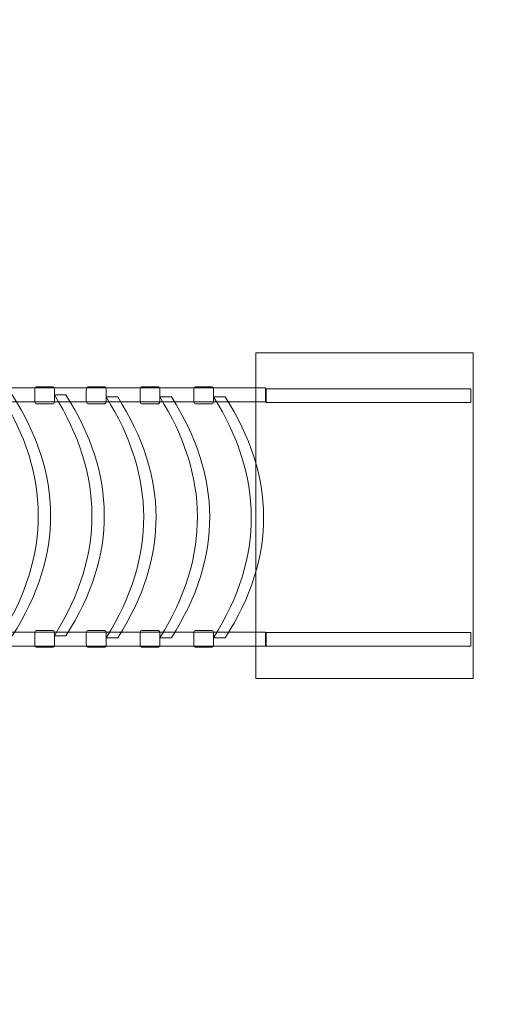
# Model space of a CAD drawing. Units: millimetres. Extents: x -101 to 33, y -108 to -14.
# Drawn here: x 8 to 17, y -89 to -70 of the extents above; entities that cross this region are included whole.
import ezdxf
from ezdxf.lldxf.tags import DXFTag

# ---------------------------------------------------------------- set-up
doc = ezdxf.new("R2010")
doc.units = ezdxf.units.MM
doc.header["$MEASUREMENT"] = 0
doc.layers.add('Ebene 1', color=7, linetype='Continuous')
tags = doc.linetypes.add('New Line1', pattern=[0.4, 0.1, -0.3]).pattern_tags.tags
tags[6:7] = [DXFTag(74, 4), DXFTag(75, 0), DXFTag(340, '0'), DXFTag(46, 1.0), DXFTag(50, 0.0), DXFTag(44, 0.0), DXFTag(45, 0.0)]
tags[4:5] = [DXFTag(74, 4), DXFTag(75, 0), DXFTag(340, '0'), DXFTag(46, 1.0), DXFTag(50, 0.0), DXFTag(44, 0.0), DXFTag(45, 0.0)]
tags = doc.linetypes.add('New Line2', pattern=[0.8, 0.5, -0.3]).pattern_tags.tags
tags[6:7] = [DXFTag(74, 4), DXFTag(75, 0), DXFTag(340, '0'), DXFTag(46, 1.0), DXFTag(50, 0.0), DXFTag(44, 0.0), DXFTag(45, 0.0)]
tags[4:5] = [DXFTag(74, 4), DXFTag(75, 0), DXFTag(340, '0'), DXFTag(46, 1.0), DXFTag(50, 0.0), DXFTag(44, 0.0), DXFTag(45, 0.0)]
tags = doc.linetypes.add('New Line3', pattern=[0.8, 0.5, -0.3]).pattern_tags.tags
tags[6:7] = [DXFTag(74, 4), DXFTag(75, 0), DXFTag(340, '0'), DXFTag(46, 1.0), DXFTag(50, 0.0), DXFTag(44, 0.0), DXFTag(45, 0.0)]
tags[4:5] = [DXFTag(74, 4), DXFTag(75, 0), DXFTag(340, '0'), DXFTag(46, 1.0), DXFTag(50, 0.0), DXFTag(44, 0.0), DXFTag(45, 0.0)]

msp = doc.modelspace()

# ---------------------------------------------------------------- linework, layer by layer
at = {"layer": 'Ebene 1', "color": 250, "linetype": 'New Line2', "lineweight": 9}
msp.add_lwpolyline([(12.2735, -77.4361), (16.0377, -77.4361), (16.0377, -77.1861), (12.2735, -77.1861), (12.2735, -77.4361)], close=True, dxfattribs=at)
at = {"layer": 'Ebene 1', "color": 250, "linetype": 'New Line3', "lineweight": 9}
msp.add_lwpolyline([(12.2735, -81.9249), (16.0377, -81.9249), (16.0377, -81.6749), (12.2735, -81.6749), (12.2735, -81.9249)], close=True, dxfattribs=at)
at = {"layer": 'Ebene 1', "color": 250, "linetype": 'New Line1', "lineweight": 18}
msp.add_open_spline([(-20.7485, -23.8575), (-20.7485, -23.8575), (-17.0352, -23.8575), (-17.0352, -23.8575), (-17.0352, -23.8575), (-14.5682, -18.1875), (-8.9048, -14.197), (-2.3537, -14.197), (-2.3537, -14.197), (-2.3537, -14.197), (0.3866, -14.197), (0.3866, -14.197), (0.3866, -14.197), (6.8142, -14.197), (12.3875, -18.0386), (14.9257, -23.5389), (14.9257, -23.5389), (14.9257, -23.5389), (16.4675, -23.5389), (16.4675, -23.5389), (16.4675, -23.5389), (25.5877, -23.5389), (33.0496, -31.0008), (33.0496, -40.121), (33.0496, -40.121), (33.0496, -40.121), (33.0496, -44.4568), (33.0496, -44.4568), (33.0496, -44.4568), (33.0496, -53.2095), (26.1766, -60.4336), (17.5612, -61.0016), (17.5612, -61.0016), (17.5612, -61.0016), (17.5612, -63.4157), (17.5612, -63.4157), (17.5612, -63.4157), (17.596, -63.4582), (17.6307, -63.5009), (17.6651, -63.5438), (17.6651, -63.5438), (23.2634, -66.0418), (27.1907, -71.6672), (27.1907, -78.1662), (27.1907, -78.1662), (27.1907, -78.1662), (27.1907, -80.977), (27.1907, -80.977), (27.1907, -80.977), (27.1907, -87.5127), (23.2187, -93.1648), (17.5699, -95.6413), (17.5699, -95.6413), (14.6295, -99.2318), (10.1664, -101.5334), (5.1914, -101.5334), (5.1914, -101.5334), (5.1914, -101.5334), (-6.8085, -101.5334), (-6.8085, -101.5334), (-6.8085, -101.5334), (-10.4489, -101.5334), (-13.8148, -100.3008), (-16.5109, -98.2328), (-16.5109, -98.2328), (-16.5109, -98.2328), (-19.3869, -98.2328), (-19.3869, -98.2328), (-19.3869, -98.2328), (-22.3782, -104.1397), (-28.5131, -108.2134), (-35.5549, -108.2134), (-35.5549, -108.2134), (-35.5549, -108.2134), (-35.5549, -108.2134), (-35.5549, -108.2134), (-35.5549, -108.2134), (-39.8293, -108.2134), (-43.7695, -106.7116), (-46.8759, -104.211), (-46.8759, -104.211), (-52.65, -104.1401), (-57.8137, -101.4118), (-61.1961, -97.2), (-61.1961, -97.2), (-61.1961, -97.2), (-61.1894, -97.0225), (-61.1894, -97.0225), (-61.1894, -97.0225), (-61.1894, -97.0225), (-74.0724, -97.0225), (-74.0724, -97.0225), (-74.0724, -97.0225), (-77.3564, -97.0225), (-80.1946, -95.0167), (-81.423, -92.1699), (-81.423, -92.1699), (-81.423, -92.1699), (-92.7832, -92.1699), (-92.7832, -92.1699), (-92.7832, -92.1699), (-97.1832, -92.1699), (-100.7832, -88.5699), (-100.7832, -84.1699), (-100.7832, -84.1699), (-100.7832, -84.1699), (-100.7832, -75.1699), (-100.7832, -75.1699), (-100.7832, -75.1699), (-100.7832, -70.7699), (-97.1832, -67.1699), (-92.7832, -67.1699), (-92.7832, -67.1699), (-92.7832, -67.1699), (-81.423, -67.1699), (-81.423, -67.1699), (-81.423, -67.1699), (-80.1944, -64.3231), (-77.3564, -62.3175), (-74.0724, -62.3175), (-74.0724, -62.3175), (-74.0724, -62.3175), (-65.5711, -62.3175), (-65.5711, -62.3175), (-65.5711, -62.3175), (-71.873, -60.1659), (-76.4372, -54.174), (-76.4372, -47.1676), (-76.4372, -47.1676), (-76.4372, -47.1676), (-76.4372, -37.7383), (-76.4372, -37.7383), (-76.4372, -37.7383), (-76.4372, -28.9383), (-69.2372, -21.7383), (-60.4372, -21.7383), (-60.4372, -21.7383), (-60.4372, -21.7383), (-58.3105, -21.7383), (-58.3105, -21.7383), (-58.3105, -21.7383), (-56.7512, -20.4831), (-54.9881, -19.4717), (-53.0802, -18.7652), (-53.0802, -18.7652), (-49.8603, -15.594), (-45.4489, -13.6295), (-40.6003, -13.6295), (-40.6003, -13.6295), (-40.6003, -13.6295), (-40.6003, -13.6295), (-40.6003, -13.6295), (-40.6003, -13.6295), (-35.7231, -13.6295), (-31.2879, -15.6168), (-28.0632, -18.821), (-28.0632, -18.821), (-25.2365, -19.8956), (-22.733, -21.64), (-20.7485, -23.8575)], degree=3, knots=[0, 0, 0, 0, 0.0243902, 0.0243902, 0.0243902, 0.0243902, 0.0487805, 0.0487805, 0.0487805, 0.0487805, 0.0731707, 0.0731707, 0.0731707, 0.0731707, 0.097561, 0.097561, 0.097561, 0.097561, 0.1219512, 0.1219512, 0.1219512, 0.1219512, 0.1463415, 0.1463415, 0.1463415, 0.1463415, 0.1707317, 0.1707317, 0.1707317, 0.1707317, 0.195122, 0.195122, 0.195122, 0.195122, 0.2195122, 0.2195122, 0.2195122, 0.2195122, 0.2439024, 0.2439024, 0.2439024, 0.2439024, 0.2682927, 0.2682927, 0.2682927, 0.2682927, 0.2926829, 0.2926829, 0.2926829, 0.2926829, 0.3170732, 0.3170732, 0.3170732, 0.3170732, 0.3414634, 0.3414634, 0.3414634, 0.3414634, 0.3658537, 0.3658537, 0.3658537, 0.3658537, 0.3902439, 0.3902439, 0.3902439, 0.3902439, 0.4146341, 0.4146341, 0.4146341, 0.4146341, 0.4390244, 0.4390244, 0.4390244, 0.4390244, 0.4634146, 0.4634146, 0.4634146, 0.4634146, 0.4878049, 0.4878049, 0.4878049, 0.4878049, 0.5121951, 0.5121951, 0.5121951, 0.5121951, 0.5365854, 0.5365854, 0.5365854, 0.5365854, 0.5609756, 0.5609756, 0.5609756, 0.5609756, 0.5853659, 0.5853659, 0.5853659, 0.5853659, 0.6097561, 0.6097561, 0.6097561, 0.6097561, 0.6341463, 0.6341463, 0.6341463, 0.6341463, 0.6585366, 0.6585366, 0.6585366, 0.6585366, 0.6829268, 0.6829268, 0.6829268, 0.6829268, 0.7073171, 0.7073171, 0.7073171, 0.7073171, 0.7317073, 0.7317073, 0.7317073, 0.7317073, 0.7560976, 0.7560976, 0.7560976, 0.7560976, 0.7804878, 0.7804878, 0.7804878, 0.7804878, 0.804878, 0.804878, 0.804878, 0.804878, 0.8292683, 0.8292683, 0.8292683, 0.8292683, 0.8536585, 0.8536585, 0.8536585, 0.8536585, 0.8780488, 0.8780488, 0.8780488, 0.8780488, 0.902439, 0.902439, 0.902439, 0.902439, 0.9268293, 0.9268293, 0.9268293, 0.9268293, 0.9512195, 0.9512195, 0.9512195, 0.9512195, 1, 1, 1, 1], dxfattribs=at)
at = {"layer": 'Ebene 1', "color": 250, "lineweight": 9}
msp.add_open_spline([(12.0821, -82.5237), (12.0821, -82.5237), (12.0821, -76.5236), (12.0821, -76.5236), (12.0821, -76.5236), (12.0821, -76.5236), (16.0821, -76.5236), (16.0821, -76.5236), (16.0821, -76.5236), (16.0821, -76.5236), (16.0821, -82.5237), (16.0821, -82.5237), (16.0821, -82.5237), (16.0821, -82.5237), (12.0821, -82.5237), (12.0821, -82.5237)], degree=3, knots=[0, 0, 0, 0, 0.2, 0.2, 0.2, 0.2, 0.4, 0.4, 0.4, 0.4, 0.6, 0.6, 0.6, 0.6, 1, 1, 1, 1], dxfattribs=at)
at = {"layer": 'Ebene 1', "color": 7, "lineweight": 18}
for points, knots in [([(6.3135, -77.2986), (6.3135, -77.1342), (6.455, -77.0009), (6.6294, -77.0009), (6.6294, -77.0009), (6.7533, -77.0009), (6.8604, -77.0684), (6.9122, -77.1662), (6.9122, -77.1662), (6.9122, -77.1662), (12.1222, -77.1662), (12.1222, -77.1662), (12.1222, -77.1662), (12.1222, -77.1662), (12.2593, -77.1662), (12.2593, -77.1662), (12.2593, -77.1662), (12.2593, -77.1662), (12.2593, -77.4254), (12.2593, -77.4254), (12.2593, -77.4254), (12.2593, -77.4254), (12.1359, -77.4254), (12.1359, -77.4254), (12.1359, -77.4254), (12.1359, -77.4254), (6.9151, -77.4254), (6.9151, -77.4254), (6.9151, -77.4254), (6.8645, -77.5263), (6.7557, -77.5963), (6.6294, -77.5963), (6.6294, -77.5963), (6.455, -77.5963), (6.3135, -77.463), (6.3135, -77.2986)], [0, 0, 0, 0, 0.1, 0.1, 0.1, 0.1, 0.2, 0.2, 0.2, 0.2, 0.3, 0.3, 0.3, 0.3, 0.4, 0.4, 0.4, 0.4, 0.5, 0.5, 0.5, 0.5, 0.6, 0.6, 0.6, 0.6, 0.7, 0.7, 0.7, 0.7, 0.8, 0.8, 0.8, 0.8, 1, 1, 1, 1]), ([(8.0075, -77.3995), (8.0075, -77.3995), (8.0075, -77.2135), (8.0075, -77.2135), (8.0075, -77.2135), (8.0075, -77.1793), (8.0188, -77.1515), (8.0327, -77.1515), (8.0327, -77.1515), (8.0327, -77.1515), (8.3475, -77.1515), (8.3475, -77.1515), (8.3475, -77.1515), (8.3614, -77.1515), (8.3727, -77.1793), (8.3727, -77.2135), (8.3727, -77.2135), (8.3727, -77.2135), (8.3727, -77.3995), (8.3727, -77.3995), (8.3727, -77.3995), (8.3727, -77.4337), (8.3614, -77.4615), (8.3475, -77.4615), (8.3475, -77.4615), (8.3475, -77.4615), (8.0327, -77.4615), (8.0327, -77.4615), (8.0327, -77.4615), (8.0188, -77.4615), (8.0075, -77.4337), (8.0075, -77.3995)], [0, 0, 0, 0, 0.1111111, 0.1111111, 0.1111111, 0.1111111, 0.2222222, 0.2222222, 0.2222222, 0.2222222, 0.3333333, 0.3333333, 0.3333333, 0.3333333, 0.4444444, 0.4444444, 0.4444444, 0.4444444, 0.5555556, 0.5555556, 0.5555556, 0.5555556, 0.6666667, 0.6666667, 0.6666667, 0.6666667, 0.7777778, 0.7777778, 0.7777778, 0.7777778, 1, 1, 1, 1]), ([(8.9583, -77.3995), (8.9583, -77.3995), (8.9583, -77.2135), (8.9583, -77.2135), (8.9583, -77.2135), (8.9583, -77.1793), (8.9696, -77.1515), (8.9835, -77.1515), (8.9835, -77.1515), (8.9835, -77.1515), (9.2983, -77.1515), (9.2983, -77.1515), (9.2983, -77.1515), (9.3122, -77.1515), (9.3235, -77.1793), (9.3235, -77.2135), (9.3235, -77.2135), (9.3235, -77.2135), (9.3235, -77.3995), (9.3235, -77.3995), (9.3235, -77.3995), (9.3235, -77.4337), (9.3122, -77.4615), (9.2983, -77.4615), (9.2983, -77.4615), (9.2983, -77.4615), (8.9835, -77.4615), (8.9835, -77.4615), (8.9835, -77.4615), (8.9696, -77.4615), (8.9583, -77.4337), (8.9583, -77.3995)], [0, 0, 0, 0, 0.1111111, 0.1111111, 0.1111111, 0.1111111, 0.2222222, 0.2222222, 0.2222222, 0.2222222, 0.3333333, 0.3333333, 0.3333333, 0.3333333, 0.4444444, 0.4444444, 0.4444444, 0.4444444, 0.5555556, 0.5555556, 0.5555556, 0.5555556, 0.6666667, 0.6666667, 0.6666667, 0.6666667, 0.7777778, 0.7777778, 0.7777778, 0.7777778, 1, 1, 1, 1]), ([(9.947, -77.3995), (9.947, -77.3995), (9.947, -77.2135), (9.947, -77.2135), (9.947, -77.2135), (9.947, -77.1793), (9.9583, -77.1515), (9.9722, -77.1515), (9.9722, -77.1515), (9.9722, -77.1515), (10.287, -77.1515), (10.287, -77.1515), (10.287, -77.1515), (10.3009, -77.1515), (10.3122, -77.1793), (10.3122, -77.2135), (10.3122, -77.2135), (10.3122, -77.2135), (10.3122, -77.3995), (10.3122, -77.3995), (10.3122, -77.3995), (10.3122, -77.4337), (10.3009, -77.4615), (10.287, -77.4615), (10.287, -77.4615), (10.287, -77.4615), (9.9722, -77.4615), (9.9722, -77.4615), (9.9722, -77.4615), (9.9583, -77.4615), (9.947, -77.4337), (9.947, -77.3995)], [0, 0, 0, 0, 0.1111111, 0.1111111, 0.1111111, 0.1111111, 0.2222222, 0.2222222, 0.2222222, 0.2222222, 0.3333333, 0.3333333, 0.3333333, 0.3333333, 0.4444444, 0.4444444, 0.4444444, 0.4444444, 0.5555556, 0.5555556, 0.5555556, 0.5555556, 0.6666667, 0.6666667, 0.6666667, 0.6666667, 0.7777778, 0.7777778, 0.7777778, 0.7777778, 1, 1, 1, 1]), ([(10.9383, -77.3995), (10.9383, -77.3995), (10.9383, -77.2135), (10.9383, -77.2135), (10.9383, -77.2135), (10.9383, -77.1793), (10.9496, -77.1515), (10.9635, -77.1515), (10.9635, -77.1515), (10.9635, -77.1515), (11.2783, -77.1515), (11.2783, -77.1515), (11.2783, -77.1515), (11.2922, -77.1515), (11.3035, -77.1793), (11.3035, -77.2135), (11.3035, -77.2135), (11.3035, -77.2135), (11.3035, -77.3995), (11.3035, -77.3995), (11.3035, -77.3995), (11.3035, -77.4337), (11.2922, -77.4615), (11.2783, -77.4615), (11.2783, -77.4615), (11.2783, -77.4615), (10.9635, -77.4615), (10.9635, -77.4615), (10.9635, -77.4615), (10.9496, -77.4615), (10.9383, -77.4337), (10.9383, -77.3995)], [0, 0, 0, 0, 0.1111111, 0.1111111, 0.1111111, 0.1111111, 0.2222222, 0.2222222, 0.2222222, 0.2222222, 0.3333333, 0.3333333, 0.3333333, 0.3333333, 0.4444444, 0.4444444, 0.4444444, 0.4444444, 0.5555556, 0.5555556, 0.5555556, 0.5555556, 0.6666667, 0.6666667, 0.6666667, 0.6666667, 0.7777778, 0.7777778, 0.7777778, 0.7777778, 1, 1, 1, 1]), ([(7.3814, -81.7362), (8.3193, -80.2398), (8.2904, -78.7573), (7.3814, -77.299), (7.3814, -77.299), (7.3814, -77.299), (7.5951, -77.299), (7.5951, -77.299), (7.5951, -77.299), (8.5219, -78.7591), (8.5513, -80.2376), (7.5951, -81.7362), (7.5951, -81.7362), (7.5951, -81.7362), (7.3814, -81.7362), (7.3814, -81.7362)], [0, 0, 0, 0, 0.2, 0.2, 0.2, 0.2, 0.4, 0.4, 0.4, 0.4, 0.6, 0.6, 0.6, 0.6, 1, 1, 1, 1]), ([(8.3694, -81.7362), (9.3073, -80.2398), (9.2784, -78.7573), (8.3694, -77.299), (8.3694, -77.299), (8.3694, -77.299), (8.5831, -77.299), (8.5831, -77.299), (8.5831, -77.299), (9.5099, -78.7591), (9.5393, -80.2376), (8.5831, -81.7362), (8.5831, -81.7362), (8.5831, -81.7362), (8.3694, -81.7362), (8.3694, -81.7362)], [0, 0, 0, 0, 0.2, 0.2, 0.2, 0.2, 0.4, 0.4, 0.4, 0.4, 0.6, 0.6, 0.6, 0.6, 1, 1, 1, 1]), ([(9.3235, -81.7723), (10.2614, -80.2759), (10.2325, -78.7934), (9.3235, -77.3351), (9.3235, -77.3351), (9.3235, -77.3351), (9.5372, -77.3351), (9.5372, -77.3351), (9.5372, -77.3351), (10.464, -78.7952), (10.4934, -80.2737), (9.5372, -81.7723), (9.5372, -81.7723), (9.5372, -81.7723), (9.3235, -81.7723), (9.3235, -81.7723)], [0, 0, 0, 0, 0.2, 0.2, 0.2, 0.2, 0.4, 0.4, 0.4, 0.4, 0.6, 0.6, 0.6, 0.6, 1, 1, 1, 1]), ([(10.3122, -81.7723), (11.2501, -80.2759), (11.2212, -78.7934), (10.3122, -77.3351), (10.3122, -77.3351), (10.3122, -77.3351), (10.5259, -77.3351), (10.5259, -77.3351), (10.5259, -77.3351), (11.4527, -78.7952), (11.4821, -80.2737), (10.5259, -81.7723), (10.5259, -81.7723), (10.5259, -81.7723), (10.3122, -81.7723), (10.3122, -81.7723)], [0, 0, 0, 0, 0.2, 0.2, 0.2, 0.2, 0.4, 0.4, 0.4, 0.4, 0.6, 0.6, 0.6, 0.6, 1, 1, 1, 1]), ([(11.3035, -81.7723), (12.2414, -80.2759), (12.2125, -78.7934), (11.3035, -77.3351), (11.3035, -77.3351), (11.3035, -77.3351), (11.5172, -77.3351), (11.5172, -77.3351), (11.5172, -77.3351), (12.444, -78.7952), (12.4734, -80.2737), (11.5172, -81.7723), (11.5172, -81.7723), (11.5172, -81.7723), (11.3035, -81.7723), (11.3035, -81.7723)], [0, 0, 0, 0, 0.2, 0.2, 0.2, 0.2, 0.4, 0.4, 0.4, 0.4, 0.6, 0.6, 0.6, 0.6, 1, 1, 1, 1]), ([(6.9037, -81.6686), (6.9037, -81.6686), (12.1359, -81.6686), (12.1359, -81.6686), (12.1359, -81.6686), (12.1359, -81.6686), (12.2593, -81.6686), (12.2593, -81.6686), (12.2593, -81.6686), (12.2593, -81.6686), (12.2593, -81.9278), (12.2593, -81.9278), (12.2593, -81.9278), (12.2593, -81.9278), (12.1086, -81.9278), (12.1086, -81.9278), (12.1086, -81.9278), (12.1086, -81.9278), (6.9224, -81.9278), (6.9224, -81.9278), (6.9224, -81.9278), (6.8756, -82.037), (6.7621, -82.1142), (6.6294, -82.1142), (6.6294, -82.1142), (6.455, -82.1142), (6.3135, -81.9809), (6.3135, -81.8165), (6.3135, -81.8165), (6.3135, -81.6521), (6.455, -81.5188), (6.6294, -81.5188), (6.6294, -81.5188), (6.7469, -81.5188), (6.8492, -81.5789), (6.9037, -81.6686)], [0, 0, 0, 0, 0.1, 0.1, 0.1, 0.1, 0.2, 0.2, 0.2, 0.2, 0.3, 0.3, 0.3, 0.3, 0.4, 0.4, 0.4, 0.4, 0.5, 0.5, 0.5, 0.5, 0.6, 0.6, 0.6, 0.6, 0.7, 0.7, 0.7, 0.7, 0.8, 0.8, 0.8, 0.8, 1, 1, 1, 1]), ([(8.0075, -81.8845), (8.0075, -81.8845), (8.0075, -81.6985), (8.0075, -81.6985), (8.0075, -81.6985), (8.0075, -81.6643), (8.0188, -81.6365), (8.0327, -81.6365), (8.0327, -81.6365), (8.0327, -81.6365), (8.3475, -81.6365), (8.3475, -81.6365), (8.3475, -81.6365), (8.3614, -81.6365), (8.3727, -81.6643), (8.3727, -81.6985), (8.3727, -81.6985), (8.3727, -81.6985), (8.3727, -81.8845), (8.3727, -81.8845), (8.3727, -81.8845), (8.3727, -81.9187), (8.3614, -81.9465), (8.3475, -81.9465), (8.3475, -81.9465), (8.3475, -81.9465), (8.0327, -81.9465), (8.0327, -81.9465), (8.0327, -81.9465), (8.0188, -81.9465), (8.0075, -81.9187), (8.0075, -81.8845)], [0, 0, 0, 0, 0.1111111, 0.1111111, 0.1111111, 0.1111111, 0.2222222, 0.2222222, 0.2222222, 0.2222222, 0.3333333, 0.3333333, 0.3333333, 0.3333333, 0.4444444, 0.4444444, 0.4444444, 0.4444444, 0.5555556, 0.5555556, 0.5555556, 0.5555556, 0.6666667, 0.6666667, 0.6666667, 0.6666667, 0.7777778, 0.7777778, 0.7777778, 0.7777778, 1, 1, 1, 1]), ([(8.9583, -81.8845), (8.9583, -81.8845), (8.9583, -81.6985), (8.9583, -81.6985), (8.9583, -81.6985), (8.9583, -81.6643), (8.9696, -81.6365), (8.9835, -81.6365), (8.9835, -81.6365), (8.9835, -81.6365), (9.2983, -81.6365), (9.2983, -81.6365), (9.2983, -81.6365), (9.3122, -81.6365), (9.3235, -81.6643), (9.3235, -81.6985), (9.3235, -81.6985), (9.3235, -81.6985), (9.3235, -81.8845), (9.3235, -81.8845), (9.3235, -81.8845), (9.3235, -81.9187), (9.3122, -81.9465), (9.2983, -81.9465), (9.2983, -81.9465), (9.2983, -81.9465), (8.9835, -81.9465), (8.9835, -81.9465), (8.9835, -81.9465), (8.9696, -81.9465), (8.9583, -81.9187), (8.9583, -81.8845)], [0, 0, 0, 0, 0.1111111, 0.1111111, 0.1111111, 0.1111111, 0.2222222, 0.2222222, 0.2222222, 0.2222222, 0.3333333, 0.3333333, 0.3333333, 0.3333333, 0.4444444, 0.4444444, 0.4444444, 0.4444444, 0.5555556, 0.5555556, 0.5555556, 0.5555556, 0.6666667, 0.6666667, 0.6666667, 0.6666667, 0.7777778, 0.7777778, 0.7777778, 0.7777778, 1, 1, 1, 1]), ([(9.947, -81.8845), (9.947, -81.8845), (9.947, -81.6985), (9.947, -81.6985), (9.947, -81.6985), (9.947, -81.6643), (9.9583, -81.6365), (9.9722, -81.6365), (9.9722, -81.6365), (9.9722, -81.6365), (10.287, -81.6365), (10.287, -81.6365), (10.287, -81.6365), (10.3009, -81.6365), (10.3122, -81.6643), (10.3122, -81.6985), (10.3122, -81.6985), (10.3122, -81.6985), (10.3122, -81.8845), (10.3122, -81.8845), (10.3122, -81.8845), (10.3122, -81.9187), (10.3009, -81.9465), (10.287, -81.9465), (10.287, -81.9465), (10.287, -81.9465), (9.9722, -81.9465), (9.9722, -81.9465), (9.9722, -81.9465), (9.9583, -81.9465), (9.947, -81.9187), (9.947, -81.8845)], [0, 0, 0, 0, 0.1111111, 0.1111111, 0.1111111, 0.1111111, 0.2222222, 0.2222222, 0.2222222, 0.2222222, 0.3333333, 0.3333333, 0.3333333, 0.3333333, 0.4444444, 0.4444444, 0.4444444, 0.4444444, 0.5555556, 0.5555556, 0.5555556, 0.5555556, 0.6666667, 0.6666667, 0.6666667, 0.6666667, 0.7777778, 0.7777778, 0.7777778, 0.7777778, 1, 1, 1, 1]), ([(10.9383, -81.8845), (10.9383, -81.8845), (10.9383, -81.6985), (10.9383, -81.6985), (10.9383, -81.6985), (10.9383, -81.6643), (10.9496, -81.6365), (10.9635, -81.6365), (10.9635, -81.6365), (10.9635, -81.6365), (11.2783, -81.6365), (11.2783, -81.6365), (11.2783, -81.6365), (11.2922, -81.6365), (11.3035, -81.6643), (11.3035, -81.6985), (11.3035, -81.6985), (11.3035, -81.6985), (11.3035, -81.8845), (11.3035, -81.8845), (11.3035, -81.8845), (11.3035, -81.9187), (11.2922, -81.9465), (11.2783, -81.9465), (11.2783, -81.9465), (11.2783, -81.9465), (10.9635, -81.9465), (10.9635, -81.9465), (10.9635, -81.9465), (10.9496, -81.9465), (10.9383, -81.9187), (10.9383, -81.8845)], [0, 0, 0, 0, 0.1111111, 0.1111111, 0.1111111, 0.1111111, 0.2222222, 0.2222222, 0.2222222, 0.2222222, 0.3333333, 0.3333333, 0.3333333, 0.3333333, 0.4444444, 0.4444444, 0.4444444, 0.4444444, 0.5555556, 0.5555556, 0.5555556, 0.5555556, 0.6666667, 0.6666667, 0.6666667, 0.6666667, 0.7777778, 0.7777778, 0.7777778, 0.7777778, 1, 1, 1, 1])]:
    msp.add_open_spline(points, degree=3, knots=knots, dxfattribs=at)

doc.saveas('drawing.dxf')
